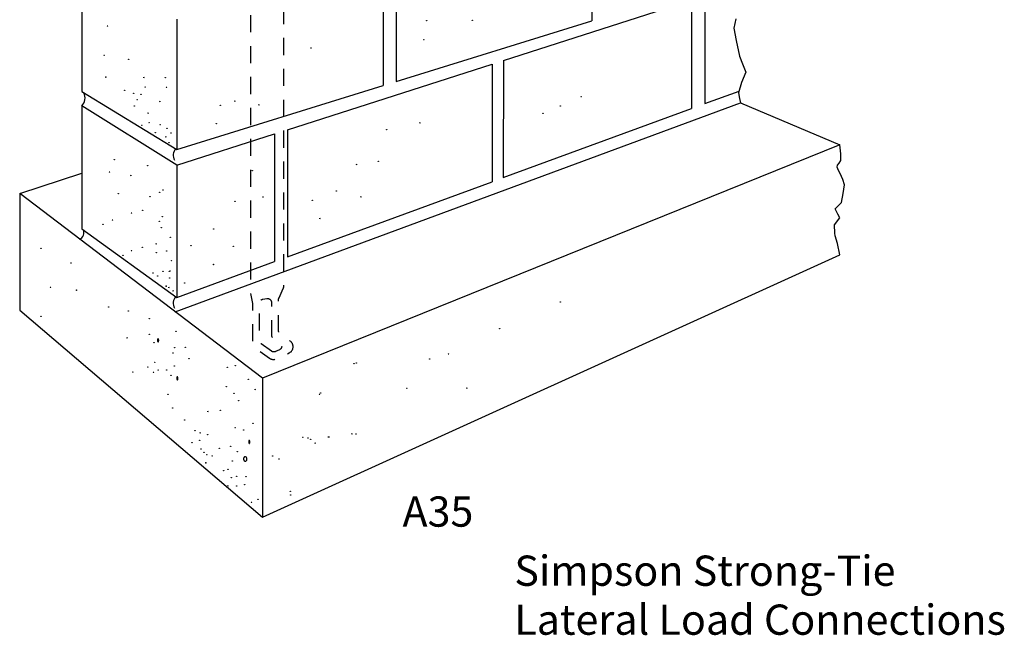
# Model space of a CAD drawing. Units: inches. Extents: x 1.2 to 8.36, y 0.86 to 9.89.
# Drawn here: x 1.2 to 8.36, y 0.86 to 5.34 of the extents above; entities that cross this region are included whole.
import ezdxf
from ezdxf.enums import TextEntityAlignment as Align

# ---------------------------------------------------------------- set-up
doc = ezdxf.new("R2010")
doc.units = ezdxf.units.IN
doc.header["$LTSCALE"] = 0.5
doc.header["$MEASUREMENT"] = 0
doc.linetypes.add('HIDDEN', pattern=[0.375, 0.25, -0.125])
doc.layers.get('0').update_dxf_attribs({"linetype": 'CONTINUOUS'})
doc.styles.get("Standard").update_dxf_attribs({"font": 'ROMANS.shx'})

msp = doc.modelspace()

# ---------------------------------------------------------------- linework, layer by layer
for p, q in [((5.360894, 6.151794), (5.360894, 5.329521)), ((3.844559, 5.744196), (3.844559, 4.859248)), ((3.938518, 5.769453), (3.938518, 4.888388)), ((1.650745, 5.71198), (1.650745, 4.814817)), ((4.719693, 5.040324), (6.087416, 5.478493)), ((6.087416, 5.478493), (6.087416, 4.691356)), ((6.183447, 5.509258), (6.183447, 4.726604)), ((2.343227, 5.340631), (2.343227, 4.393628)), ((3.938518, 4.888388), (5.360894, 5.329521)), ((4.719693, 5.040324), (4.717669, 4.188587)), ((3.146683, 4.536388), (4.636162, 5.013563)), ((4.636162, 5.013563), (4.636162, 4.15867)), ((1.650745, 4.814817), (2.343227, 4.393628)), ((2.343227, 4.393628), (3.844559, 4.859248)), ((6.183447, 4.726604), (6.434132, 4.818619)), ((2.330327, 3.210979), (6.444177, 4.733446)), ((6.444177, 4.733446), (7.166691, 4.427921)), ((2.343227, 4.278989), (1.650745, 4.710145)), ((1.650745, 4.710145), (1.650745, 3.815975)), ((4.717669, 4.188587), (6.087416, 4.691356)), ((3.146683, 4.536388), (3.146683, 3.611953)), ((2.343227, 4.278989), (3.05215, 4.506103)), ((3.05215, 4.506103), (3.052989, 3.577562)), ((7.166691, 4.427921), (2.964775, 2.728343)), ((7.172678, 4.361137), (7.166691, 4.427921)), ((7.161651, 4.293344), (7.174667, 4.31329)), ((7.174667, 4.31329), (7.172678, 4.361137)), ((2.343227, 4.278989), (2.343227, 3.317042)), ((7.147631, 4.263428), (7.148636, 4.279379)), ((7.156632, 4.23951), (7.147631, 4.263428)), ((7.148636, 4.279379), (7.161651, 4.293344)), ((7.169637, 4.217589), (7.156632, 4.23951)), ((1.198677, 4.071848), (1.650745, 4.220683)), ((3.146683, 3.611953), (4.636162, 4.15867)), ((7.188641, 4.175735), (7.169637, 4.217589)), ((7.19964, 4.134872), (7.188641, 4.175735)), ((7.189615, 4.072064), (7.19964, 4.134872)), ((2.964775, 2.728343), (1.198677, 4.071848)), ((1.198677, 4.071848), (1.198677, 3.224523)), ((7.177588, 4.008257), (7.189615, 4.072064)), ((7.133539, 3.960378), (7.177588, 4.008257)), ((7.152544, 3.922511), (7.133539, 3.960378)), ((7.127503, 3.843743), (7.167549, 3.895607)), ((7.167549, 3.895607), (7.152544, 3.922511)), ((1.650745, 3.815975), (2.343227, 3.317042)), ((7.130489, 3.784931), (7.127503, 3.843743)), ((7.132486, 3.764995), (7.130489, 3.784931)), ((7.149485, 3.709184), (7.132486, 3.764995)), ((7.167478, 3.627455), (7.149485, 3.709184)), ((2.964775, 1.717539), (7.167478, 3.627455)), ((2.343227, 3.317042), (3.052989, 3.577562)), ((1.198677, 3.224523), (2.964775, 1.717539)), ((2.964775, 2.728343), (2.964775, 1.717539))]:
    msp.add_line(p, q)
at = {"linetype": 'HIDDEN', "flags": 128}
msp.add_lwpolyline([(2.877126, 6.945939), (2.877126, 3.351288), (2.892777, 3.271576), (2.892777, 2.9875, 0.244008), (2.913992, 2.946617), (3.016406, 2.874507, 0.266582), (3.065973, 2.869913), (3.159107, 2.912471, 0.595608), (3.165065, 3.000197), (3.104288, 3.038661, -0.257089), (3.081026, 3.080911), (3.081026, 3.293548, -0.109123), (3.085678, 3.314608), (3.116658, 3.381316, 0.109123), (3.12131, 3.402376), (3.12131, 6.812531)], format="xyb", dxfattribs=at)
msp.add_lwpolyline([(6.409311, 5.344487), (6.395281, 5.276692), (6.412271, 5.184994), (6.436261, 5.073365), (6.457263, 5.015562), (6.481267, 4.955768), (6.451222, 4.880984), (6.430184, 4.804212), (6.436178, 4.763346), (6.444177, 4.733446)])
msp.add_lwpolyline([(3.060853, 2.922546, -0.266582), (3.031113, 2.925303), (2.955506, 2.978537, -0.244008), (2.942777, 3.003067), (2.942777, 3.274012, -0.364444), (2.967617, 3.303565), (2.995866, 3.308497, -0.465799), (3.031026, 3.278944), (3.031026, 3.042371, 0.257089), (3.044983, 3.017021), (3.091527, 2.987565, -0.595608), (3.087952, 2.934929)], format="xyb", close=True, dxfattribs=at)
for points in [[(2.205225, 3.015898, 0.207401), (2.203893, 3.015247, 0.095951), (2.202362, 3.01255, 0.052746), (2.201622, 3.009231, 0.039864), (2.201468, 3.00474, 0.039864), (2.202028, 3.000282, 0.052746), (2.203066, 2.997043, 0.095951), (2.204834, 2.994496, 0.207401), (2.20622, 2.993968, 0.207401), (2.207553, 2.994619, 0.095951), (2.209083, 2.997316, 0.052746), (2.209823, 3.000635, 0.039864), (2.209978, 3.005126, 0.039864), (2.209417, 3.009585, 0.052746), (2.20838, 3.012823, 0.095951), (2.206611, 3.015371, 0.207401)], [(2.345267, 2.738874, 0.207401), (2.343934, 2.738223, 0.095951), (2.342404, 2.735525, 0.052746), (2.341664, 2.732207, 0.039864), (2.341509, 2.727716, 0.039864), (2.34207, 2.723257, 0.052746), (2.343107, 2.720019, 0.095951), (2.344876, 2.717471, 0.207401), (2.346262, 2.716944, 0.207401), (2.347594, 2.717594, 0.095951), (2.349125, 2.720292, 0.052746), (2.349865, 2.72361, 0.039864), (2.350019, 2.728102, 0.039864), (2.349459, 2.73256, 0.052746), (2.348421, 2.735798, 0.095951), (2.346653, 2.738346, 0.207401)], [(2.868575, 2.276705, 0.207401), (2.867242, 2.276054, 0.095951), (2.865712, 2.273356, 0.052746), (2.864972, 2.270038, 0.039864), (2.864817, 2.265547, 0.039864), (2.865378, 2.261088, 0.052746), (2.866415, 2.25785, 0.095951), (2.868184, 2.255302, 0.207401), (2.86957, 2.254775, 0.207401), (2.870902, 2.255425, 0.095951), (2.872433, 2.258123, 0.052746), (2.873173, 2.261441, 0.039864), (2.873327, 2.265933, 0.039864), (2.872767, 2.270391, 0.052746), (2.871729, 2.273629, 0.095951), (2.869961, 2.276177, 0.207401)], [(2.840511, 2.124168, 0.128901), (2.845036, 2.125496, 0.106329), (2.849182, 2.129389, 0.084826), (2.851681, 2.134757, 0.074085), (2.852483, 2.141478, 0.074085), (2.85129, 2.148141, 0.084826), (2.84848, 2.153354, 0.106329), (2.844114, 2.156998, 0.128901), (2.839519, 2.15806, 0.128901), (2.834995, 2.156731, 0.106329), (2.830849, 2.152838, 0.084826), (2.828349, 2.14747, 0.074085), (2.827548, 2.140749, 0.074085), (2.828741, 2.134086, 0.084826), (2.83155, 2.128873, 0.106329), (2.835917, 2.125229, 0.128901)]]:
    msp.add_lwpolyline(points, format="xyb", close=True)
for centre in [(4.160454, 5.329951), (4.492728, 5.333174), (1.837529, 5.292435), (4.139399, 5.191375), (3.318707, 5.130988), (1.813453, 5.079093), (1.992592, 5.048316), (1.82542, 4.919606), (2.102648, 4.91681), (2.258776, 4.914926), (1.962507, 4.823008), (2.027555, 4.801123), (2.111637, 4.848034), (2.266764, 4.845152), (2.053564, 4.755287), (2.081598, 4.794183), (2.217696, 4.742443), (2.763146, 4.744819), (5.284233, 4.77749), (2.033535, 4.709418), (2.132603, 4.657651), (2.658052, 4.71484), (2.939284, 4.718028), (5.005971, 4.656677), (5.132089, 4.710595), (2.140592, 4.588875), (4.111215, 4.587267), (2.087542, 4.5689), (2.185609, 4.51514), (2.220653, 4.572981), (2.269687, 4.547098), (2.298702, 4.513225), (2.629993, 4.581243), (3.868002, 4.538251), (2.261664, 4.485288), (2.285672, 4.443437), (1.887311, 4.319549), (3.80789, 4.30694), (1.852258, 4.229808), (2.1305, 4.275858), (2.891117, 4.238512), (3.648753, 4.283901), (2.006378, 4.203998), (2.240543, 4.0975), (3.503582, 4.091408), (1.917269, 4.071355), (2.146453, 4.049585), (2.217519, 4.080538), (2.764953, 4.016127), (2.96913, 4.048169), (3.32842, 4.0235), (3.681718, 4.048669), (2.093382, 3.950861), (1.874183, 3.880928), (2.012311, 3.931864), (2.215462, 3.871199), (2.237489, 3.905107), (3.38343, 3.890958), (1.805118, 3.847983), (2.229461, 3.824357), (2.610772, 3.813659), (2.294496, 3.753626), (1.353699, 3.674215), (2.012237, 3.657731), (2.090308, 3.680713), (2.192399, 3.706703), (2.267447, 3.653923), (2.444603, 3.693921), (2.752856, 3.688156), (1.950177, 3.623795), (2.192382, 3.641908), (2.304458, 3.583173), (1.571851, 3.567706), (2.292429, 3.509398), (2.608702, 3.556471), (2.168323, 3.494358), (2.203346, 3.473449), (2.242387, 3.507369), (2.288425, 3.506404), (2.289412, 3.45756), (1.42268, 3.390163), (1.611831, 3.369362), (2.264376, 3.398728), (2.28439, 3.388774), (2.399494, 3.421751), (2.314408, 3.364871), (1.846992, 3.246915), (5.131709, 3.284109), (1.354568, 3.179781), (1.989101, 3.218106), (2.142212, 3.16239), (4.691294, 3.089415), (1.980042, 3.022718), (2.142182, 3.047753), (2.336348, 3.06982), (2.176194, 2.987966), (2.326308, 2.950191), (2.403372, 2.954233), (2.314288, 2.912303), (2.431373, 2.870518), (4.181815, 2.868755), (4.318938, 2.904738), (2.131109, 2.810496), (2.18116, 2.845421), (2.324271, 2.81761), (2.709586, 2.807911), (2.767637, 2.819914), (3.631352, 2.835473), (3.647367, 2.839472), (2.02201, 2.774533), (2.172133, 2.771648), (2.206166, 2.789615), (2.268217, 2.788662), (2.299232, 2.750803), (2.862689, 2.721293), (2.702542, 2.667351), (4.015621, 2.654317), (4.451981, 2.656617), (2.277177, 2.61123), (2.757575, 2.619541), (2.91271, 2.646565), (3.380086, 2.611007), (3.388095, 2.620981), (2.312179, 2.512566), (2.791589, 2.565736), (2.568384, 2.486828), (2.659461, 2.494867), (2.399228, 2.424905), (2.766515, 2.368343), (2.896631, 2.400333), (2.475269, 2.346208), (2.512296, 2.331281), (2.567337, 2.317364), (2.828562, 2.35144), (3.258902, 2.297912), (3.296932, 2.292955), (3.444056, 2.301033), (3.450061, 2.301037), (3.616204, 2.324081), (3.646228, 2.323105), (2.452227, 2.260463), (2.508278, 2.276452), (2.734453, 2.232749), (3.315946, 2.284993), (3.348965, 2.256108), (2.517269, 2.213657), (2.53928, 2.189748), (2.560293, 2.172816), (2.599322, 2.161878), (2.65138, 2.217738), (2.781481, 2.193905), (3.039686, 2.163184), (2.553271, 2.113001), (2.746434, 2.126095), (3.084717, 2.141285), (2.682362, 2.055274), (2.714392, 2.066262), (2.778431, 2.014471), (2.845485, 2.012524), (2.71436, 1.945644), (2.738395, 2.004474), (2.777411, 1.943694), (2.835462, 1.9547), (3.168723, 1.906089), (3.169717, 1.878178), (2.885469, 1.826142), (2.932513, 1.848106)]:
    msp.add_circle(centre, 0.001413)
for centre, radius, start, end in [((1.586883, 4.769396), 0.087115, 317.145188, 24.422431), ((2.388899, 4.349325), 0.073143, 136.965142, 208.10874), ((1.620955, 3.785172), 0.045745, 285.778273, 32.203334), ((2.388899, 3.27274), 0.073143, 136.965142, 208.10874)]:
    msp.add_arc(centre, radius, start, end)

# ---------------------------------------------------------------- texts
msp.add_text('A35', height=0.22).set_placement((4.241963, 1.648578), align=Align.CENTER)
for s, p in [('Simpson Strong-Tie', (4.79788, 1.218238)), ('Lateral Load Connections', (4.79788, 0.862048))]:
    msp.add_text(s, height=0.22).set_placement(p)

doc.saveas('drawing.dxf')
